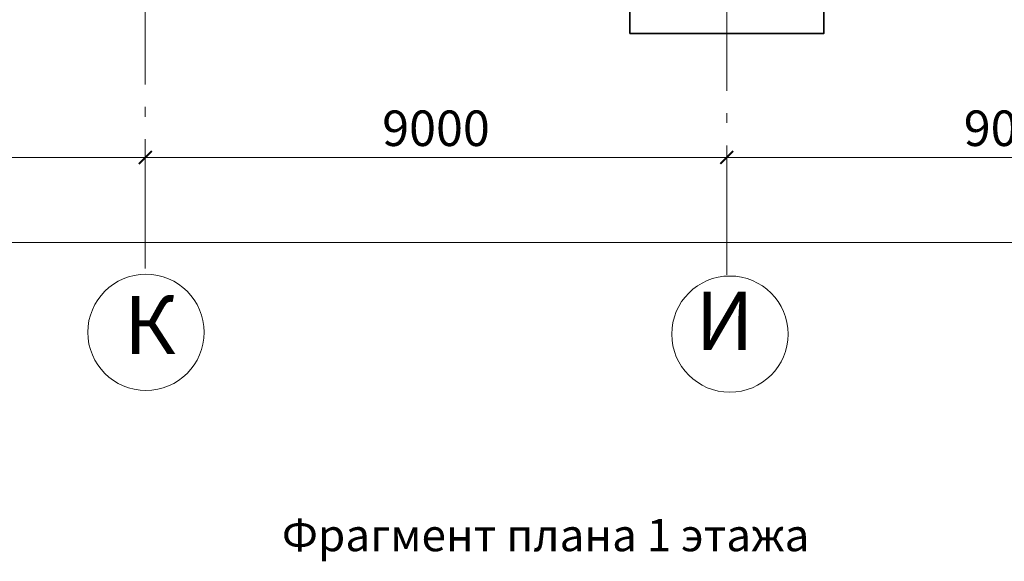
# Model space of a CAD drawing. Units: millimetres. Extents: x 443210 to 2308017, y -417444 to 172928.
# Drawn here: x 1037365 to 1052603, y -62945 to -54558 of the extents above; entities that cross this region are included whole.
import ezdxf

# ---------------------------------------------------------------- set-up
doc = ezdxf.new("R2010")
doc.units = ezdxf.units.MM
doc.linetypes.add('Dot & Dashed', pattern=[2850, 2000, -350, 150, -350])
doc.linetypes.add('Штрихштриховая', pattern=[1.093611, 0.529167, -0.211667, 0.141111, -0.211667])
doc.layers.get('Defpoints').update_dxf_attribs({"color": 253})
for name, color, linetype, lineweight in [('-размеры', 155, 'Continuous', 9), ('00_Оси', 253, 'Штрихштриховая', 9), ('osi_Ном_пера__2', 7, 'Continuous', 0), ('Конструктивный - Несущий_Ном_пера__28', 22, 'Continuous', 35)]:
    doc.layers.add(name, color=color, linetype=linetype, lineweight=lineweight)
doc.layers.add('PLAN2', color=7, linetype='Continuous')
doc.styles.add('1-200', font='times.ttf', dxfattribs={"width": 0.9, "height": 550})
doc.styles.add('GENERATED_STYLE_11', font='ARIALUNI.TTF')
doc.styles.add('STANDART', font='isocpeur.ttf', dxfattribs={"oblique": 10, "height": 200})
doc.dimstyles.new('1-200', dxfattribs={"dimscale": 100, "dimtxt": 550, "dimasz": 2, "dimexe": 2, "dimexo": 2, "dimgap": 1, "dimtad": 1, "dimdec": 0, "dimtxsty": '1-200', "dimblk": 'ARCHTICK', "dimcen": -100, "dimdle": 1, "dimclrd": 256, "dimclre": 256, "dimclrt": 256, "dimadec": 1, "dimazin": 0, "dimtfac": 1, "dimtdec": 0, "dimtmove": 1, "dimatfit": 3, "dimldrblk": 'DATUMFILLED', "dimfxl": 1, "dimlwd": 15, "dimlwe": 15, "dimarcsym": 0})

# ---------------------------------------------------------------- blocks, each defined once
blk = doc.blocks.new('_ArchTick')
at = {"color": 0, "linetype": 'ByBlock', "lineweight": -3, "const_width": 0.15}
blk.add_lwpolyline([(-0.5, -0.5), (0.5, 0.5)], dxfattribs=at)
blk = doc.blocks.new('*D1654')
at = {"layer": '-размеры', "lineweight": 15, "transparency": 16777216}
blk.add_line((1033207, -56692), (1039408, -56692), dxfattribs=at)
at = {"layer": 'Defpoints', "color": 0, "lineweight": 20, "transparency": 16777216}
for p in [(1033307, -56692), (1039308, -56692), (1039308, -56692)]:
    blk.add_point(p, dxfattribs=at)
at = {"layer": '-размеры', "lineweight": 15, "transparency": 16777216, "xscale": 200, "yscale": 200, "zscale": 200, "rotation": 180}
blk.add_blockref('_ArchTick', (1033307, -56692), dxfattribs=at)
at = {"layer": '-размеры', "lineweight": 15, "transparency": 16777216, "xscale": 200, "yscale": 200, "zscale": 200}
blk.add_blockref('_ArchTick', (1039308, -56692), dxfattribs=at)
at = {"layer": '-размеры', "transparency": 16777216, "insert": (1036308, -56312), "char_height": 550, "attachment_point": 5, "style": '1-200'}
blk.add_mtext('6000', dxfattribs=at)
blk = doc.blocks.new('_DatumFilled')
at = {"color": 0}
blk.add_solid([(0, 0.577), (-1, 0), (0, -0.577)], dxfattribs=at)
blk = doc.blocks.new('*D1659')
at = {"layer": '-размеры', "lineweight": 15, "transparency": 16777216}
for p, q in [((1033307, -56892), (1033307, -58209)), ((1093308, -56892), (1093308, -58209)), ((1093408, -58009), (1033207, -58009))]:
    blk.add_line(p, q, dxfattribs=at)
at = {"layer": 'Defpoints', "color": 0, "lineweight": 20, "transparency": 16777216}
for p in [(1033307, -56692), (1093308, -56692), (1033307, -58009)]:
    blk.add_point(p, dxfattribs=at)
at = {"layer": '-размеры', "lineweight": 15, "transparency": 16777216, "xscale": 200, "yscale": 200, "zscale": 200}
for p, rotation in [((1033307, -58009), 180.0000007780865), ((1093308, -58009), 7.78086555186519e-07)]:
    blk.add_blockref('_ArchTick', p, dxfattribs=dict(at, rotation=rotation))
at = {"layer": '-размеры', "lineweight": 70, "transparency": 16777216, "insert": (1063308, -57629), "char_height": 550, "attachment_point": 5, "rotation": 0, "style": '1-200'}
blk.add_mtext('60000', dxfattribs=at)
blk = doc.blocks.new('*D1660')
at = {"layer": '-размеры', "lineweight": 15, "transparency": 16777216}
for p, q in [((1039208, -56692), (1048408, -56692)), ((1039308, -56692), (1039308, -56892)), ((1048308, -56692), (1048308, -56892))]:
    blk.add_line(p, q, dxfattribs=at)
at = {"layer": 'Defpoints', "color": 0, "lineweight": 20, "transparency": 16777216}
for p in [(1039308, -56492), (1048308, -56492), (1048308, -56692)]:
    blk.add_point(p, dxfattribs=at)
at = {"layer": '-размеры', "lineweight": 15, "transparency": 16777216, "xscale": 200, "yscale": 200, "zscale": 200, "rotation": 180}
blk.add_blockref('_ArchTick', (1039308, -56692), dxfattribs=at)
at = {"layer": '-размеры', "lineweight": 15, "transparency": 16777216, "xscale": 200, "yscale": 200, "zscale": 200}
blk.add_blockref('_ArchTick', (1048308, -56692), dxfattribs=at)
at = {"layer": '-размеры', "lineweight": 70, "transparency": 16777216, "insert": (1043808, -56311), "char_height": 550, "attachment_point": 5, "style": '1-200'}
blk.add_mtext('9000', dxfattribs=at)
blk = doc.blocks.new('*D1661')
at = {"layer": '-размеры', "lineweight": 15, "transparency": 16777216}
for p, q in [((1048208, -56692), (1057408, -56692)), ((1048308, -56692), (1048308, -56892)), ((1057308, -56692), (1057308, -56892))]:
    blk.add_line(p, q, dxfattribs=at)
at = {"layer": 'Defpoints', "color": 0, "lineweight": 20, "transparency": 16777216}
for p in [(1048308, -56492), (1057308, -56492), (1057308, -56692)]:
    blk.add_point(p, dxfattribs=at)
at = {"layer": '-размеры', "lineweight": 15, "transparency": 16777216, "xscale": 200, "yscale": 200, "zscale": 200, "rotation": 180}
blk.add_blockref('_ArchTick', (1048308, -56692), dxfattribs=at)
at = {"layer": '-размеры', "lineweight": 15, "transparency": 16777216, "xscale": 200, "yscale": 200, "zscale": 200}
blk.add_blockref('_ArchTick', (1057308, -56692), dxfattribs=at)
at = {"layer": '-размеры', "lineweight": 70, "transparency": 16777216, "insert": (1052808, -56311), "char_height": 550, "attachment_point": 5, "style": '1-200'}
blk.add_mtext('9000', dxfattribs=at)

msp = doc.modelspace()

# ---------------------------------------------------------------- linework, layer by layer
at = {"layer": '00_Оси', "linetype": 'Dot & Dashed'}
for p, q in [((1048308, -58507.9), (1048308, -3476.6)), ((1039308, -58410.3), (1039308, -4570.7))]:
    msp.add_line(p, q, dxfattribs=at)
at = {"layer": 'osi_Ном_пера__2', "linetype": 'Continuous'}
for centre in [(1039319.1, -59399.2), (1048356, -59427.4)]:
    msp.add_circle(centre, 900, dxfattribs=at)
at = {"layer": 'Конструктивный - Несущий_Ном_пера__28'}
msp.add_lwpolyline([(1046808, -54772.4), (1049808, -54772.4), (1049808, -51072.4), (1046808, -51072.4)], close=True, dxfattribs=at)

# ---------------------------------------------------------------- texts
at = {"layer": '-размеры', "char_height": 900, "attachment_point": 4, "style": 'STANDART'}
for s, insert in [('{И}', (1047824.1, -59338.7)), ('{К}', (1038981, -59401.6))]:
    msp.add_mtext(s, dxfattribs=dict(at, insert=insert))
at = {"layer": 'PLAN2', "color": 7, "insert": (1041423.3, -62539.1), "char_height": 500, "width": 17497.126, "attachment_point": 4, "style": 'GENERATED_STYLE_11'}
msp.add_mtext('\\A1;Фрагмент плана 1 этажа', dxfattribs=at)

# ---------------------------------------------------------------- dimensions: what is measured, and where the dimension line sits
at = {"layer": '-размеры', "color": 1}
dim = msp.add_aligned_dim(p1=(1033307.2877, -56691.9072), p2=(1039307.7647, -56691.9072), distance=0, dimstyle='1-200', dxfattribs=at)
dim.commit()
dim.dimension.update_dxf_attribs({"geometry": '*D1654', "text_midpoint": (1036307.5262, -56312.1487)})
at = {"layer": '-размеры', "color": 1, "lineweight": 70}
for p1, p2, distance, picture, middle in [((1039307.8, -56491.9), (1048307.8, -56491.9), -200, '*D1660', (1043807.8, -56311.4)), ((1048307.8, -56491.9), (1057307.8, -56491.9), -200, '*D1661', (1052807.8, -56311.4)), ((1093307.7647, -56691.9064), (1033307.2877, -56691.9072), 1317.0435, '*D1659', (1063307.5262, -57629.1918))]:
    dim = msp.add_aligned_dim(p1=p1, p2=p2, distance=distance, dimstyle='1-200', dxfattribs=at)
    dim.commit()
    dim.dimension.update_dxf_attribs({"geometry": picture, "text_midpoint": middle})

doc.saveas('drawing.dxf')
